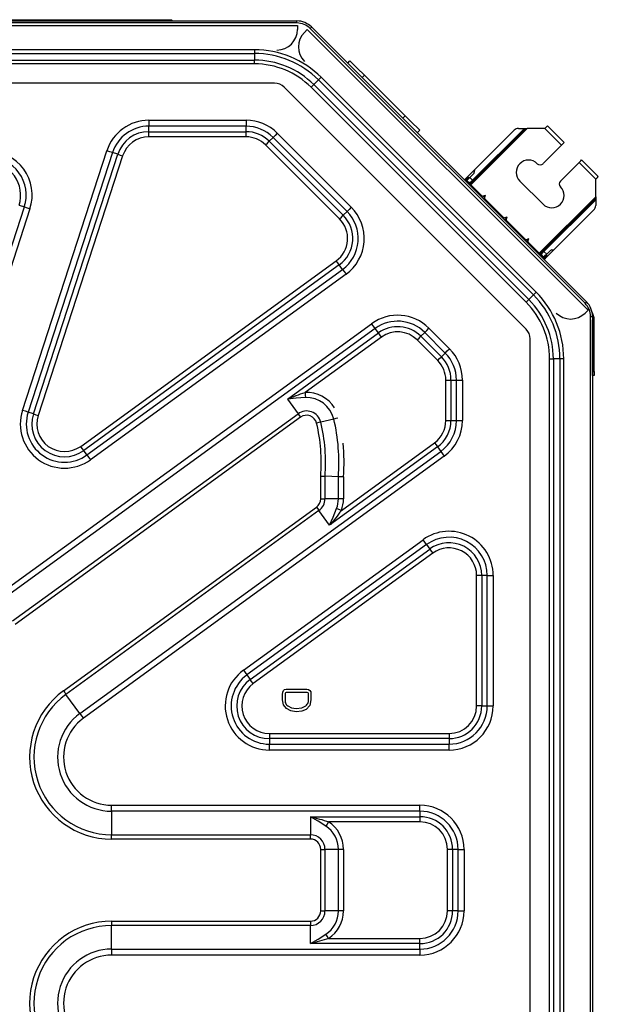
# Model space of a CAD drawing. Units: inches. Extents: x 0 to 15035, y 0 to 5362.
# Drawn here: x 3698 to 3980, y 3079 to 3559 of the extents above; entities that cross this region are included whole.
import ezdxf

# ---------------------------------------------------------------- set-up
doc = ezdxf.new("R2010")
doc.units = ezdxf.units.IN
doc.header["$MEASUREMENT"] = 0
doc.layers.add('LG-Product', color=3, linetype='Continuous')

msp = doc.modelspace()

# ---------------------------------------------------------------- linework, layer by layer
at = {"layer": 'LG-Product', "linetype": 'Continuous'}
for p, q in [((3282.64, 3556.17), (3833.49, 3556.17)), ((3283.13, 3558.37), (3833.24, 3558.37)), ((3833.24, 3557.37), (3283.13, 3557.37)), ((3358.18, 3558.97), (3768.18, 3558.97)), ((3768.18, 3558.37), (3768.18, 3558.97)), ((3768.18, 3558.97), (3770.68, 3558.97)), ((3770.68, 3558.97), (3771.72, 3558.97)), ((3772.32, 3558.37), (3771.72, 3558.97)), ((3833.24, 3558.08), (3833.24, 3558.37)), ((3833.24, 3557.37), (3833.24, 3558.08)), ((3833.49, 3556.17), (3833.49, 3554.17)), ((3839.61, 3554.74), (3840.11, 3555.24)), ((3840.11, 3555.24), (3840.31, 3555.44)), ((3840.31, 3555.44), (3974.46, 3421.3)), ((3838.29, 3554.18), (3836.88, 3552.77)), ((3838.29, 3554.18), (3975.19, 3417.28)), ((3973.75, 3420.59), (3839.61, 3554.74)), ((3812.53, 3544.34), (3303.84, 3544.34)), ((3303.84, 3542.48), (3812.53, 3542.48)), ((3812.53, 3544.34), (3812.53, 3543.39)), ((3812.53, 3543.39), (3812.53, 3542.48)), ((3812.53, 3542.48), (3812.53, 3539.27)), ((3303.84, 3539.27), (3812.53, 3539.27)), ((3812.53, 3537.41), (3303.84, 3537.41)), ((3812.53, 3538.35), (3812.53, 3539.27)), ((3812.53, 3537.41), (3812.53, 3538.35)), ((3857.97, 3537.79), (3859.07, 3538.89)), ((3859.07, 3538.89), (3860.02, 3537.95)), ((3860.02, 3537.95), (3862.61, 3535.36)), ((3845.03, 3530.87), (3844.36, 3530.2)), ((3949.89, 3426.02), (3845.03, 3530.87)), ((3862.61, 3535.36), (3866.16, 3531.84)), ((3866.16, 3531.84), (3865.04, 3530.72)), ((3886.01, 3512.09), (3866.16, 3531.84)), ((3822.29, 3527.96), (3294.08, 3527.96)), ((3945.04, 3407.93), (3826.94, 3526.03)), ((3840.14, 3525.98), (3840.8, 3526.64)), ((3944.99, 3421.12), (3840.14, 3525.98)), ((3840.8, 3526.64), (3841.45, 3527.29)), ((3843.72, 3529.56), (3841.45, 3527.29)), ((3841.45, 3527.29), (3946.3, 3422.44)), ((3844.36, 3530.2), (3843.72, 3529.56)), ((3843.72, 3529.56), (3948.57, 3424.71)), ((3884.84, 3510.92), (3886.01, 3512.09)), ((3886.01, 3512.09), (3889.55, 3508.56)), ((3761.02, 3509.93), (3808.39, 3509.93)), ((3761.02, 3509.93), (3761.02, 3508.43)), ((3761.02, 3508.43), (3761.02, 3507.03)), ((3808.39, 3507.03), (3761.02, 3507.03)), ((3761.02, 3504.34), (3761.02, 3507.03)), ((3808.39, 3509.93), (3808.39, 3508.43)), ((3808.39, 3508.43), (3808.39, 3507.03)), ((3808.39, 3504.34), (3808.39, 3507.03)), ((3889.55, 3508.56), (3892.15, 3505.98)), ((3954.17, 3505.91), (3955.07, 3506.81)), ((3955.07, 3506.81), (3955.44, 3507.18)), ((3963.57, 3499.05), (3955.44, 3507.18)), ((3761.02, 3504.34), (3808.39, 3504.34)), ((3761.02, 3503.13), (3761.02, 3504.34)), ((3761.02, 3501.84), (3761.02, 3503.13)), ((3808.39, 3503.13), (3808.39, 3504.34)), ((3808.39, 3501.84), (3808.39, 3503.13)), ((3822.57, 3502.55), (3821.58, 3501.56)), ((3823.63, 3503.61), (3822.57, 3502.55)), ((3823.63, 3503.61), (3859.74, 3467.5)), ((3893.1, 3505.04), (3891.91, 3503.85)), ((3892.15, 3505.98), (3893.1, 3505.04)), ((3917.68, 3478.76), (3944.83, 3505.91)), ((3945.54, 3505.91), (3918.03, 3478.4)), ((3918.88, 3480.66), (3944.12, 3505.91)), ((3939.14, 3505.03), (3919.95, 3485.84)), ((3941.27, 3505.91), (3944.12, 3505.91)), ((3944.12, 3505.91), (3944.83, 3505.91)), ((3944.83, 3505.91), (3945.54, 3505.91)), ((3954.17, 3505.91), (3945.54, 3505.91)), ((3962.3, 3497.78), (3954.17, 3505.91)), ((3808.39, 3501.84), (3761.02, 3501.84)), ((3817.91, 3497.89), (3818.83, 3498.81)), ((3854.02, 3461.78), (3817.91, 3497.89)), ((3818.83, 3498.81), (3819.68, 3499.66)), ((3821.58, 3501.56), (3819.68, 3499.66)), ((3819.68, 3499.66), (3855.79, 3463.55)), ((3857.69, 3465.45), (3821.58, 3501.56)), ((3962.3, 3497.78), (3953.25, 3488.73)), ((3962.3, 3497.78), (3963.2, 3498.68)), ((3963.2, 3498.68), (3963.57, 3499.05)), ((3699.37, 3368.37), (3740.52, 3495.03)), ((3743.28, 3494.14), (3702.12, 3367.47)), ((3704.68, 3366.64), (3745.84, 3493.31)), ((3748.22, 3492.53), (3707.06, 3365.87)), ((3741.95, 3494.57), (3740.52, 3495.03)), ((3743.28, 3494.14), (3741.95, 3494.57)), ((3745.84, 3493.31), (3743.28, 3494.14)), ((3745.84, 3493.31), (3746.99, 3492.93)), ((3746.99, 3492.93), (3748.22, 3492.53)), ((3970.78, 3489.29), (3961.73, 3480.24)), ((3970.78, 3489.29), (3971.68, 3490.19)), ((3978.91, 3481.16), (3970.78, 3489.29)), ((3971.68, 3490.19), (3972.06, 3490.56)), ((3980.19, 3482.43), (3972.06, 3490.56)), ((3916.55, 3482.43), (3919.95, 3485.84)), ((3919.37, 3483.84), (3917.54, 3482.01)), ((3919.66, 3485.13), (3919.66, 3484.54)), ((3914.94, 3480.82), (3915.06, 3480.95)), ((3915.06, 3480.95), (3915.31, 3481.2)), ((3915.35, 3480.66), (3915.06, 3480.95)), ((3915.22, 3480.54), (3915.35, 3480.66)), ((3915.31, 3481.2), (3915.42, 3481.3)), ((3915.6, 3480.91), (3915.35, 3480.66)), ((3916.85, 3479.16), (3915.35, 3480.66)), ((3915.42, 3481.3), (3916.55, 3482.43)), ((3915.47, 3481.25), (3915.42, 3481.3)), ((3915.62, 3481.09), (3915.47, 3481.25)), ((3915.7, 3481.02), (3915.6, 3480.91)), ((3916.75, 3482.22), (3915.62, 3481.09)), ((3915.92, 3480.8), (3915.62, 3481.09)), ((3915.92, 3480.8), (3917.05, 3481.93)), ((3916.07, 3480.65), (3915.92, 3480.8)), ((3916.12, 3480.59), (3916.07, 3480.65)), ((3916.54, 3481.01), (3916.12, 3480.59)), ((3917.47, 3479.25), (3916.12, 3480.59)), ((3917.54, 3482.01), (3916.54, 3481.01)), ((3916.55, 3482.43), (3916.6, 3482.38)), ((3916.6, 3482.38), (3916.75, 3482.22)), ((3916.75, 3482.22), (3917.05, 3481.93)), ((3917.47, 3478.54), (3916.85, 3479.16)), ((3917.05, 3481.93), (3917.2, 3481.78)), ((3917.2, 3481.78), (3917.25, 3481.72)), ((3917.34, 3478.42), (3917.51, 3478.58)), ((3917.47, 3479.25), (3917.88, 3479.66)), ((3917.51, 3478.58), (3917.68, 3478.76)), ((3917.54, 3482.01), (3918.88, 3480.66)), ((3917.68, 3478.76), (3917.78, 3478.65)), ((3917.86, 3478.23), (3917.69, 3478.06)), ((3917.78, 3478.65), (3918.03, 3478.4)), ((3918.03, 3478.4), (3917.86, 3478.23)), ((3917.88, 3479.66), (3918.88, 3480.66)), ((3923.58, 3472.85), (3918.03, 3478.4)), ((3918.88, 3480.66), (3919.13, 3480.41)), ((3919.13, 3480.41), (3919.23, 3480.31)), ((3953.25, 3468.93), (3941.93, 3480.24)), ((3978.91, 3481.16), (3979.81, 3482.06)), ((3978.91, 3472.53), (3978.91, 3481.16)), ((3979.81, 3482.06), (3980.19, 3482.43)), ((3923.58, 3472.85), (3925.17, 3473.38)), ((3925.17, 3473.38), (3923.78, 3471.98)), ((3924.64, 3471.79), (3925.17, 3473.38)), ((3697.73, 3468.44), (3700.29, 3467.61)), ((3923.1, 3472.66), (3923.58, 3472.85)), ((3924.45, 3471.31), (3924.64, 3471.79)), ((3934.19, 3462.24), (3924.64, 3471.79)), ((3951.41, 3445.03), (3978.91, 3472.53)), ((3978.91, 3471.83), (3951.76, 3444.67)), ((3978.91, 3471.12), (3953.67, 3445.87)), ((3978.91, 3472.53), (3978.91, 3471.83)), ((3978.91, 3471.83), (3978.91, 3471.12)), ((3978.91, 3471.12), (3978.91, 3468.26)), ((3647.25, 3304.4), (3700.29, 3467.61)), ((3703.04, 3466.71), (3650.01, 3303.5)), ((3700.29, 3467.61), (3701.62, 3467.18)), ((3701.62, 3467.18), (3703.04, 3466.71)), ((3854.94, 3462.7), (3855.79, 3463.55)), ((3857.69, 3465.45), (3855.79, 3463.55)), ((3858.68, 3466.44), (3857.69, 3465.45)), ((3859.74, 3467.5), (3858.68, 3466.44)), ((3978.04, 3466.14), (3958.84, 3446.95)), ((3854.02, 3461.78), (3854.94, 3462.7)), ((3933.7, 3462.05), (3934.19, 3462.24)), ((3934.19, 3462.24), (3935.78, 3462.77)), ((3935.78, 3462.77), (3934.38, 3461.38)), ((3935.06, 3460.7), (3935.25, 3461.18)), ((3935.25, 3461.18), (3935.78, 3462.77)), ((3944.8, 3451.64), (3935.25, 3461.18)), ((3944.31, 3451.45), (3944.8, 3451.64)), ((3944.8, 3451.64), (3946.39, 3452.17)), ((3946.39, 3452.17), (3944.99, 3450.77)), ((3945.66, 3450.09), (3945.86, 3450.58)), ((3945.86, 3450.58), (3946.39, 3452.17)), ((3951.41, 3445.03), (3945.86, 3450.58)), ((3951.07, 3444.69), (3951.24, 3444.86)), ((3951.24, 3444.86), (3951.41, 3445.03)), ((3951.41, 3445.03), (3951.66, 3444.78)), ((3951.59, 3444.5), (3951.42, 3444.33)), ((3952.17, 3443.84), (3951.55, 3444.46)), ((3951.76, 3444.67), (3951.59, 3444.5)), ((3951.66, 3444.78), (3951.76, 3444.67)), ((3952.67, 3444.87), (3952.26, 3444.46)), ((3953.6, 3443.12), (3952.26, 3444.46)), ((3953.67, 3445.87), (3952.67, 3444.87)), ((3953.32, 3446.23), (3953.42, 3446.12)), ((3953.42, 3446.12), (3953.67, 3445.87)), ((3953.67, 3445.87), (3955.01, 3444.53)), ((3955.01, 3444.53), (3954.01, 3443.53)), ((3956.84, 3446.36), (3955.01, 3444.53)), ((3955.44, 3443.54), (3958.84, 3446.95)), ((3957.55, 3446.65), (3958.14, 3446.65)), ((3727.78, 3350.81), (3852.42, 3441.37)), ((3853.18, 3440.32), (3852.42, 3441.37)), ((3853.89, 3439.34), (3853.18, 3440.32)), ((3953.67, 3442.34), (3952.17, 3443.84)), ((3953.67, 3442.34), (3953.54, 3442.21)), ((3954.01, 3443.53), (3953.6, 3443.12)), ((3953.65, 3443.06), (3953.6, 3443.12)), ((3953.81, 3442.91), (3953.65, 3443.06)), ((3953.67, 3442.34), (3953.92, 3442.59)), ((3953.95, 3442.06), (3953.67, 3442.34)), ((3954.94, 3444.04), (3953.81, 3442.91)), ((3954.1, 3442.62), (3953.81, 3442.91)), ((3953.83, 3441.93), (3953.95, 3442.06)), ((3953.92, 3442.59), (3954.02, 3442.69)), ((3954.2, 3442.31), (3953.95, 3442.06)), ((3954.1, 3442.62), (3955.23, 3443.75)), ((3954.25, 3442.46), (3954.1, 3442.62)), ((3954.31, 3442.41), (3954.2, 3442.31)), ((3954.31, 3442.41), (3954.25, 3442.46)), ((3955.44, 3443.54), (3954.31, 3442.41)), ((3954.73, 3444.25), (3954.79, 3444.19)), ((3954.79, 3444.19), (3954.94, 3444.04)), ((3954.94, 3444.04), (3955.23, 3443.75)), ((3955.23, 3443.75), (3955.38, 3443.59)), ((3955.38, 3443.59), (3955.44, 3443.54)), ((3853.89, 3439.34), (3729.25, 3348.79)), ((3730.83, 3346.61), (3855.47, 3437.17)), ((3857.17, 3434.82), (3732.53, 3344.27)), ((3855.47, 3437.17), (3853.89, 3439.34)), ((3855.47, 3437.17), (3856.29, 3436.04)), ((3856.29, 3436.04), (3857.17, 3434.82)), ((3949.22, 3425.35), (3948.57, 3424.71)), ((3949.89, 3426.02), (3949.22, 3425.35)), ((3944.99, 3421.12), (3945.66, 3421.79)), ((3945.66, 3421.79), (3946.3, 3422.44)), ((3948.57, 3424.71), (3946.3, 3422.44)), ((3973.75, 3420.59), (3974.25, 3421.09)), ((3974.25, 3421.09), (3974.46, 3421.3)), ((3975.19, 3417.28), (3973.78, 3415.87)), ((3976.38, 2893.21), (3976.38, 3414.23)), ((3976.38, 3414.23), (3977.09, 3414.23)), ((3977.09, 3414.23), (3977.38, 3414.23)), ((3977.38, 3414.23), (3977.38, 2893.21)), ((3977.38, 3387.37), (3977.38, 3412.47)), ((3978.18, 3387.37), (3978.18, 3412.47)), ((3686.09, 3277.29), (3869.66, 3410.66)), ((3871.37, 3408.31), (3687.8, 3274.94)), ((3828.55, 3373.87), (3872.95, 3406.13)), ((3870.54, 3409.44), (3869.66, 3410.66)), ((3871.37, 3408.31), (3870.54, 3409.44)), ((3872.95, 3406.13), (3871.37, 3408.31)), ((3873.66, 3405.16), (3872.95, 3406.13)), ((3893.62, 3404.51), (3895.52, 3406.41)), ((3895.52, 3406.41), (3896.51, 3407.4)), ((3905.57, 3396.35), (3895.52, 3406.41)), ((3896.51, 3407.4), (3897.57, 3408.46)), ((3897.57, 3408.46), (3907.63, 3398.41)), ((3874.42, 3404.11), (3837.22, 3377.09)), ((3874.42, 3404.11), (3873.66, 3405.16)), ((3891.85, 3402.74), (3892.77, 3403.65)), ((3901.91, 3392.68), (3891.85, 3402.74)), ((3892.77, 3403.65), (3893.62, 3404.51)), ((3893.62, 3404.51), (3903.67, 3394.45)), ((3946.97, 2901.21), (3946.97, 3403.27)), ((3903.67, 3394.45), (3905.57, 3396.35)), ((3905.57, 3396.35), (3906.56, 3397.34)), ((3906.56, 3397.34), (3907.63, 3398.41)), ((3901.91, 3392.68), (3902.82, 3393.6)), ((3902.82, 3393.6), (3903.67, 3394.45)), ((3956.42, 2909.37), (3956.42, 3393.52)), ((3956.42, 3393.52), (3957.37, 3393.52)), ((3957.37, 3393.52), (3958.28, 3393.52)), ((3958.28, 3393.52), (3958.28, 2909.37)), ((3961.49, 3393.52), (3958.28, 3393.52)), ((3961.49, 3393.52), (3961.49, 2909.37)), ((3962.4, 3393.52), (3961.49, 3393.52)), ((3963.35, 3393.52), (3962.4, 3393.52)), ((3963.35, 2909.37), (3963.35, 3393.52)), ((3977.38, 3387.37), (3978.18, 3387.37)), ((3977.38, 3385.96), (3977.38, 3387.37)), ((3978.18, 3387.37), (3978.18, 3385.96)), ((3905.85, 3363.44), (3905.85, 3383.16)), ((3905.85, 3383.16), (3907.14, 3383.16)), ((3907.14, 3383.16), (3908.35, 3383.16)), ((3908.35, 3383.16), (3911.04, 3383.16)), ((3908.35, 3383.16), (3908.35, 3363.44)), ((3911.04, 3363.44), (3911.04, 3383.16)), ((3911.04, 3383.16), (3912.44, 3383.16)), ((3912.44, 3383.16), (3913.94, 3383.16)), ((3913.94, 3383.16), (3913.94, 3363.44)), ((3977.38, 3385.37), (3977.38, 3385.96)), ((3978.18, 3385.37), (3977.38, 3385.37)), ((3978.18, 3385.96), (3978.18, 3385.37)), ((3836.12, 3376.73), (3837.22, 3377.09)), ((3837.22, 3377.09), (3837.28, 3375.79)), ((3832.89, 3374.34), (3828.55, 3373.87)), ((3828.55, 3373.87), (3829.08, 3374.1)), ((3828.55, 3373.87), (3833.74, 3366.72)), ((3829.08, 3374.1), (3829.61, 3374.32)), ((3829.61, 3374.32), (3830.14, 3374.54)), ((3830.14, 3374.54), (3830.68, 3374.76)), ((3830.68, 3374.76), (3831.75, 3375.18)), ((3831.75, 3375.18), (3832.83, 3375.59)), ((3832.83, 3375.59), (3833.92, 3375.98)), ((3837.33, 3374.59), (3832.89, 3374.34)), ((3833.92, 3375.98), (3835.02, 3376.36)), ((3835.02, 3376.36), (3836.12, 3376.73)), ((3837.28, 3375.79), (3837.33, 3374.59)), ((3700.79, 3367.9), (3699.37, 3368.37)), ((3702.12, 3367.47), (3700.79, 3367.9)), ((3704.68, 3366.64), (3702.12, 3367.47)), ((3694.58, 3265.61), (3833.74, 3366.72)), ((3834.98, 3365.02), (3695.81, 3263.91)), ((3704.68, 3366.64), (3705.83, 3366.27)), ((3705.83, 3366.27), (3707.06, 3365.87)), ((3833.74, 3366.72), (3834.34, 3365.9)), ((3834.34, 3365.9), (3834.98, 3365.02)), ((3851.2, 3364.12), (3844.85, 3362.61)), ((3852.13, 3364.34), (3851.2, 3364.12)), ((3853.13, 3364.57), (3852.13, 3364.34)), ((3905.85, 3363.44), (3907.14, 3363.44)), ((3907.14, 3363.44), (3908.35, 3363.44)), ((3908.35, 3363.44), (3911.04, 3363.44)), ((3911.04, 3363.44), (3912.44, 3363.44)), ((3912.44, 3363.44), (3913.94, 3363.44)), ((3843.87, 3362.37), (3842.81, 3362.12)), ((3844.85, 3362.61), (3843.87, 3362.37)), ((3727.36, 3220.49), (3903.35, 3348.35)), ((3728.54, 3349.77), (3727.78, 3350.81)), ((3729.25, 3348.79), (3728.54, 3349.77)), ((3730.83, 3346.61), (3729.25, 3348.79)), ((3901.77, 3350.53), (3849.17, 3312.31)), ((3854.9, 3319.57), (3900.3, 3352.55)), ((3900.3, 3352.55), (3901.06, 3351.5)), ((3901.06, 3351.5), (3901.77, 3350.53)), ((3901.77, 3350.53), (3903.35, 3348.35)), ((3903.35, 3348.35), (3904.17, 3347.22)), ((3905.05, 3346), (3729.06, 3218.14)), ((3730.83, 3346.61), (3731.65, 3345.48)), ((3731.65, 3345.48), (3732.53, 3344.27)), ((3904.17, 3347.22), (3905.05, 3346)), ((3844.8, 3325.23), (3844.8, 3336.34)), ((3844.8, 3336.34), (3844.84, 3336.34)), ((3844.84, 3336.34), (3844.87, 3336.34)), ((3844.87, 3336.34), (3844.91, 3336.34)), ((3844.91, 3336.34), (3844.94, 3336.34)), ((3844.94, 3336.34), (3845.01, 3336.33)), ((3845.01, 3336.33), (3845.08, 3336.33)), ((3845.08, 3336.33), (3845.22, 3336.33)), ((3845.22, 3336.33), (3845.35, 3336.32)), ((3845.35, 3336.32), (3845.49, 3336.31)), ((3845.49, 3336.31), (3845.63, 3336.31)), ((3845.63, 3336.31), (3845.76, 3336.3)), ((3845.76, 3336.3), (3845.89, 3336.3)), ((3845.89, 3336.3), (3846.16, 3336.29)), ((3846.16, 3336.29), (3846.41, 3336.28)), ((3846.41, 3336.28), (3846.66, 3336.27)), ((3846.66, 3336.27), (3846.9, 3336.26)), ((3846.9, 3336.26), (3846.9, 3325.23)), ((3850.17, 3336.13), (3846.9, 3336.26)), ((3853.43, 3336.01), (3850.17, 3336.13)), ((3853.43, 3325.23), (3853.43, 3336.01)), ((3853.72, 3336), (3853.43, 3336.01)), ((3854.01, 3335.99), (3853.72, 3336)), ((3854.32, 3335.97), (3854.01, 3335.99)), ((3854.63, 3335.96), (3854.32, 3335.97)), ((3854.79, 3335.96), (3854.63, 3335.96)), ((3854.95, 3335.95), (3854.79, 3335.96)), ((3855.11, 3335.94), (3854.95, 3335.95)), ((3855.27, 3335.94), (3855.11, 3335.94)), ((3855.44, 3335.93), (3855.27, 3335.94)), ((3855.6, 3335.93), (3855.44, 3335.93)), ((3855.68, 3335.92), (3855.6, 3335.93)), ((3855.76, 3335.92), (3855.68, 3335.92)), ((3855.81, 3335.92), (3855.76, 3335.92)), ((3855.85, 3335.92), (3855.81, 3335.92)), ((3855.89, 3335.92), (3855.85, 3335.92)), ((3855.93, 3335.91), (3855.89, 3335.92)), ((3855.93, 3335.91), (3855.93, 3325.23)), ((3844.8, 3325.23), (3845.89, 3325.23)), ((3845.89, 3325.23), (3846.9, 3325.23)), ((3853.43, 3325.23), (3846.9, 3325.23)), ((3854.63, 3325.23), (3853.43, 3325.23)), ((3855.93, 3325.23), (3854.63, 3325.23)), ((3719.34, 3231.52), (3842.73, 3321.17)), ((3843.97, 3319.47), (3720.58, 3229.82)), ((3842.73, 3321.17), (3843.37, 3320.29)), ((3843.37, 3320.29), (3843.97, 3319.47)), ((3849.17, 3312.31), (3843.97, 3319.47)), ((3850.95, 3316.29), (3852.56, 3320.44)), ((3853.69, 3320.02), (3852.56, 3320.44)), ((3854.9, 3319.57), (3853.69, 3320.02)), ((3854.9, 3319.57), (3854.22, 3318.63)), ((3849.17, 3312.31), (3850.95, 3316.29)), ((3851.4, 3314.96), (3850.67, 3314.06)), ((3852.12, 3315.86), (3851.4, 3314.96)), ((3852.83, 3316.77), (3852.12, 3315.86)), ((3853.53, 3317.7), (3852.83, 3316.77)), ((3854.22, 3318.63), (3853.53, 3317.7)), ((3849.55, 3312.74), (3849.17, 3312.31)), ((3849.92, 3313.18), (3849.55, 3312.74)), ((3850.3, 3313.62), (3849.92, 3313.18)), ((3850.67, 3314.06), (3850.3, 3313.62)), ((3807.12, 3241.61), (3894.72, 3305.25)), ((3895.6, 3304.04), (3894.72, 3305.25)), ((3896.42, 3302.91), (3808.82, 3239.26)), ((3810.4, 3237.09), (3898, 3300.73)), ((3896.42, 3302.91), (3895.6, 3304.04)), ((3896.42, 3302.91), (3898, 3300.73)), ((3898, 3300.73), (3898.71, 3299.75)), ((3899.47, 3298.71), (3811.87, 3235.06)), ((3898.71, 3299.75), (3899.47, 3298.71)), ((3920.85, 3224.17), (3920.85, 3287.82)), ((3922.14, 3287.82), (3920.85, 3287.82)), ((3923.35, 3287.82), (3922.14, 3287.82)), ((3926.04, 3287.82), (3923.35, 3287.82)), ((3923.35, 3287.82), (3923.35, 3224.17)), ((3926.04, 3224.17), (3926.04, 3287.82)), ((3926.04, 3287.82), (3927.44, 3287.82)), ((3927.44, 3287.82), (3928.94, 3287.82)), ((3928.94, 3287.82), (3928.94, 3224.17)), ((3807.12, 3241.61), (3808, 3240.4)), ((3808, 3240.4), (3808.82, 3239.26)), ((3808.82, 3239.26), (3810.4, 3237.09)), ((3811.11, 3236.11), (3810.4, 3237.09)), ((3811.87, 3235.06), (3811.11, 3236.11)), ((3719.34, 3231.52), (3719.98, 3230.64)), ((3719.98, 3230.64), (3720.58, 3229.82)), ((3727.36, 3220.49), (3720.58, 3229.82)), ((3826.25, 3229.7), (3826.35, 3230.83)), ((3826.25, 3227.21), (3826.25, 3229.7)), ((3826.35, 3230.83), (3826.66, 3231.65)), ((3826.66, 3231.65), (3827.2, 3232.15)), ((3827.2, 3232.15), (3827.94, 3232.32)), ((3827.51, 3230.23), (3827.51, 3226.01)), ((3827.94, 3232.32), (3838.11, 3232.32)), ((3838.28, 3230.73), (3828.01, 3230.73)), ((3838.11, 3232.32), (3838.94, 3232.17)), ((3838.78, 3226.04), (3838.78, 3230.23)), ((3838.94, 3232.17), (3839.55, 3231.73)), ((3839.55, 3231.73), (3839.94, 3231.01)), ((3839.94, 3231.01), (3840.06, 3230.01)), ((3840.06, 3230.01), (3840.06, 3227.16)), ((3826.71, 3224.75), (3826.25, 3227.21)), ((3828.09, 3222.86), (3826.71, 3224.75)), ((3828.71, 3224.15), (3830.5, 3223.22)), ((3835.53, 3223.26), (3837.54, 3224.28)), ((3839.48, 3224.41), (3837.75, 3222.5)), ((3840.06, 3227.16), (3839.48, 3224.41)), ((3922.14, 3224.17), (3920.85, 3224.17)), ((3923.35, 3224.17), (3922.14, 3224.17)), ((3923.35, 3224.17), (3926.04, 3224.17)), ((3926.04, 3224.17), (3927.44, 3224.17)), ((3927.44, 3224.17), (3928.94, 3224.17)), ((3727.36, 3220.49), (3728.18, 3219.35)), ((3728.18, 3219.35), (3729.06, 3218.14)), ((3830.17, 3221.71), (3828.09, 3222.86)), ((3832.85, 3221.32), (3830.17, 3221.71)), ((3830.5, 3223.22), (3832.85, 3222.92)), ((3832.85, 3222.92), (3835.53, 3223.26)), ((3835.6, 3221.62), (3832.85, 3221.32)), ((3837.75, 3222.5), (3835.6, 3221.62)), ((3819.79, 3210.71), (3907.38, 3210.71)), ((3819.79, 3210.71), (3819.79, 3209.41)), ((3819.79, 3209.41), (3819.79, 3208.21)), ((3907.38, 3210.71), (3907.38, 3209.41)), ((3907.38, 3209.41), (3907.38, 3208.21)), ((3819.79, 3208.21), (3819.79, 3205.52)), ((3907.38, 3208.21), (3819.79, 3208.21)), ((3819.79, 3205.52), (3907.38, 3205.52)), ((3819.79, 3204.12), (3819.79, 3205.52)), ((3907.38, 3208.21), (3907.38, 3205.52)), ((3907.38, 3204.12), (3907.38, 3205.52)), ((3819.79, 3202.62), (3819.79, 3204.12)), ((3907.38, 3202.62), (3819.79, 3202.62)), ((3907.38, 3202.62), (3907.38, 3204.12)), ((3742.85, 3175.73), (3893.18, 3175.73)), ((3742.85, 3174.23), (3742.85, 3175.73)), ((3893.18, 3174.23), (3893.18, 3175.73)), ((3742.85, 3172.83), (3742.85, 3174.23)), ((3893.18, 3172.83), (3742.85, 3172.83)), ((3742.85, 3172.83), (3742.85, 3161.29)), ((3893.18, 3172.83), (3893.18, 3174.23)), ((3893.18, 3172.83), (3893.18, 3170.14)), ((3839.78, 3170.14), (3893.18, 3170.14)), ((3839.78, 3170.14), (3839.78, 3161.29)), ((3843.57, 3167.96), (3839.78, 3170.14)), ((3839.78, 3170.14), (3840.35, 3170.01)), ((3840.35, 3170.01), (3840.91, 3169.88)), ((3840.91, 3169.88), (3841.47, 3169.74)), ((3841.47, 3169.74), (3842.03, 3169.6)), ((3842.03, 3169.6), (3843.15, 3169.31)), ((3843.15, 3169.31), (3844.26, 3169)), ((3847.31, 3165.55), (3843.57, 3167.96)), ((3844.26, 3169), (3845.37, 3168.68)), ((3845.37, 3168.68), (3846.48, 3168.34)), ((3846.48, 3168.34), (3847.59, 3168)), ((3847.98, 3166.56), (3847.31, 3165.55)), ((3847.59, 3168), (3848.69, 3167.64)), ((3848.69, 3167.64), (3847.98, 3166.56)), ((3893.18, 3167.64), (3848.69, 3167.64)), ((3893.18, 3170.14), (3893.18, 3168.93)), ((3893.18, 3168.93), (3893.18, 3167.64)), ((3742.85, 3161.29), (3839.78, 3161.29)), ((3742.85, 3160.28), (3742.85, 3161.29)), ((3839.78, 3160.28), (3839.78, 3161.29)), ((3742.85, 3159.19), (3742.85, 3160.28)), ((3839.78, 3159.19), (3742.85, 3159.19)), ((3839.78, 3159.19), (3839.78, 3160.28)), ((3844.8, 3124.17), (3844.8, 3154.17)), ((3844.8, 3154.17), (3845.89, 3154.17)), ((3845.89, 3154.17), (3846.9, 3154.17)), ((3853.43, 3154.17), (3846.9, 3154.17)), ((3846.9, 3154.17), (3846.9, 3124.17)), ((3853.43, 3124.17), (3853.43, 3154.17)), ((3854.63, 3154.17), (3853.43, 3154.17)), ((3855.93, 3154.17), (3854.63, 3154.17)), ((3855.93, 3154.17), (3855.93, 3124.17)), ((3906.65, 3124.17), (3906.65, 3154.17)), ((3907.94, 3154.17), (3906.65, 3154.17)), ((3909.15, 3154.17), (3907.94, 3154.17)), ((3911.84, 3154.17), (3909.15, 3154.17)), ((3909.15, 3154.17), (3909.15, 3124.17)), ((3911.84, 3124.17), (3911.84, 3154.17)), ((3911.84, 3154.17), (3913.24, 3154.17)), ((3913.24, 3154.17), (3914.74, 3154.17)), ((3914.74, 3154.17), (3914.74, 3124.17)), ((3844.8, 3124.17), (3845.89, 3124.17)), ((3845.89, 3124.17), (3846.9, 3124.17)), ((3853.43, 3124.17), (3846.9, 3124.17)), ((3854.63, 3124.17), (3853.43, 3124.17)), ((3855.93, 3124.17), (3854.63, 3124.17)), ((3907.94, 3124.17), (3906.65, 3124.17)), ((3909.15, 3124.17), (3907.94, 3124.17)), ((3911.84, 3124.17), (3909.15, 3124.17)), ((3911.84, 3124.17), (3913.24, 3124.17)), ((3913.24, 3124.17), (3914.74, 3124.17)), ((3742.85, 3119.15), (3839.78, 3119.15)), ((3742.85, 3119.15), (3742.85, 3118.07)), ((3742.85, 3118.07), (3742.85, 3117.05)), ((3839.78, 3119.15), (3839.78, 3118.07)), ((3839.78, 3118.07), (3839.78, 3117.05)), ((3742.85, 3105.52), (3742.85, 3117.05)), ((3839.78, 3117.05), (3742.85, 3117.05)), ((3839.78, 3108.21), (3839.78, 3117.05)), ((3839.78, 3108.21), (3843.57, 3110.38)), ((3840.35, 3108.34), (3839.78, 3108.21)), ((3893.18, 3108.21), (3839.78, 3108.21)), ((3840.91, 3108.47), (3840.35, 3108.34)), ((3841.47, 3108.61), (3840.91, 3108.47)), ((3842.03, 3108.74), (3841.47, 3108.61)), ((3843.15, 3109.04), (3842.03, 3108.74)), ((3844.26, 3109.34), (3843.15, 3109.04)), ((3843.57, 3110.38), (3847.31, 3112.79)), ((3845.37, 3109.66), (3844.26, 3109.34)), ((3846.48, 3110), (3845.37, 3109.66)), ((3847.59, 3110.35), (3846.48, 3110)), ((3847.98, 3111.79), (3847.31, 3112.79)), ((3848.69, 3110.71), (3847.59, 3110.35)), ((3848.69, 3110.71), (3847.98, 3111.79)), ((3848.69, 3110.71), (3893.18, 3110.71)), ((3893.18, 3109.41), (3893.18, 3110.71)), ((3893.18, 3108.21), (3893.18, 3109.41)), ((3893.18, 3105.52), (3893.18, 3108.21)), ((3742.85, 3105.52), (3893.18, 3105.52)), ((3742.85, 3105.52), (3742.85, 3104.12)), ((3742.85, 3104.12), (3742.85, 3102.62)), ((3893.18, 3105.52), (3893.18, 3104.12)), ((3893.18, 3104.12), (3893.18, 3102.62)), ((3893.18, 3102.62), (3742.85, 3102.62))]:
    msp.add_line(p, q, dxfattribs=at)
for centre, radius, start, end in [((3833.24, 3548.37), 10, 45, 90), ((3833.24, 3548.37), 9, 45, 90), ((3823.48, 3554.17), 10, 270, 0), ((3843.95, 3545.7), 10, 135, 225), ((3812.53, 3498.37), 45.96, 45, 90), ((3812.53, 3498.37), 44.11, 45, 90), ((3812.53, 3498.37), 40.89, 45, 90), ((3812.53, 3498.37), 39.04, 45, 90), ((3822.29, 3521.37), 6.59, 45, 90), ((3761.02, 3488.37), 21.55, 90, 162), ((3761.02, 3488.37), 18.65, 90, 162), ((3808.39, 3488.37), 21.55, 45, 90), ((3808.39, 3488.37), 18.65, 45, 90), ((3761.02, 3488.37), 15.96, 90, 162), ((3808.39, 3488.37), 15.96, 45, 90), ((3941.27, 3502.91), 3, 90, 135), ((3761.02, 3488.37), 13.46, 90, 162), ((3808.39, 3488.37), 13.46, 45, 90), ((3682.54, 3473.37), 21.55, 342, 90), ((3682.54, 3473.37), 18.65, 342, 90), ((3682.54, 3473.37), 15.96, 342, 90), ((3946.18, 3484.48), 6, 45, 225), ((3951.83, 3490.14), 2, 225, 315), ((3918.66, 3484.54), 1, 315, 0), ((3920.66, 3485.13), 1, 135, 180), ((3917.11, 3478.9), 0.5, 315, 45), ((3963.15, 3478.83), 2, 135, 225), ((3957.49, 3473.17), 6, 225, 45), ((3844.5, 3452.26), 15.96, 306, 45), ((3844.5, 3452.26), 18.65, 306, 45), ((3844.5, 3452.26), 21.55, 306, 45), ((3975.91, 3468.26), 3, 315, 0), ((3844.5, 3452.26), 13.46, 306, 45), ((3951.9, 3444.11), 0.5, 45, 135), ((3957.55, 3445.65), 1, 90, 135), ((3958.14, 3447.65), 1, 270, 315), ((3917.38, 3393.52), 45.96, 0, 45), ((3917.38, 3393.52), 39.04, 0, 45), ((3917.38, 3393.52), 40.89, 0, 45), ((3917.38, 3393.52), 44.11, 0, 45), ((3967.38, 3414.23), 9, 0, 45), ((3967.38, 3414.23), 10, 0, 45), ((3966.71, 3422.94), 10, 225, 315), ((3970.38, 3412.47), 7.8, 0, 29.6965), ((3882.33, 3393.22), 21.55, 45, 126), ((3882.33, 3393.22), 18.65, 45, 126), ((3882.33, 3393.22), 15.96, 45, 126), ((3882.33, 3393.22), 13.46, 45, 126), ((3940.38, 3403.27), 6.59, 0, 45), ((3892.38, 3383.16), 18.65, 0, 45), ((3892.38, 3383.16), 21.55, 0, 45), ((3892.38, 3383.16), 13.46, 0, 45), ((3892.38, 3383.16), 15.96, 0, 45), ((3837.93, 3360.96), 16.14, 32.0917, 92.5141), ((3837.93, 3360.96), 13.64, 13.377, 92.5141), ((3719.86, 3361.71), 21.55, 162, 306), ((3719.86, 3361.71), 18.65, 162, 306), ((3837.93, 3360.96), 7.12, 13.377, 126), ((3719.86, 3361.71), 15.96, 162, 306), ((3719.86, 3361.71), 13.46, 162, 306), ((3837.93, 3360.96), 5.02, 13.377, 126), ((3762.05, 3342.91), 91.64, 355.6786, 13.377), ((3892.38, 3363.44), 13.46, 306, 0), ((3892.38, 3363.44), 15.96, 306, 0), ((3892.38, 3363.44), 18.65, 306, 0), ((3892.38, 3363.44), 21.55, 306, 0), ((3762.05, 3342.91), 83.02, 355.4595, 13.377), ((3762.05, 3342.91), 85.12, 355.5159, 13.377), ((3762.05, 3342.91), 94.14, 355.7364, 5.7753), ((3839.78, 3325.23), 5.02, 306, 0), ((3839.78, 3325.23), 7.12, 306, 0), ((3839.78, 3325.23), 13.64, 339.4859, 0), ((3839.78, 3325.23), 16.14, 339.4859, 0), ((3907.38, 3287.82), 21.55, 0, 126), ((3907.38, 3287.82), 18.65, 0, 126), ((3907.38, 3287.82), 15.96, 0, 126), ((3907.38, 3287.82), 13.46, 0, 126), ((3819.79, 3224.17), 21.55, 126, 270), ((3819.79, 3224.17), 18.65, 126, 270), ((3819.79, 3224.17), 15.96, 126, 270), ((3819.79, 3224.17), 13.46, 126, 270), ((3742.85, 3199.17), 39.98, 126, 270), ((3742.85, 3199.17), 37.88, 126, 270), ((3828.01, 3230.23), 0.5, 90, 180), ((3838.28, 3230.23), 0.5, 0, 90), ((3828.01, 3226.01), 0.5, 180, 198.7693), ((3831.1, 3227.06), 3.77, 198.7693, 230.5879), ((3834.85, 3227.6), 4.28, 309.1303, 335.603), ((3838.28, 3226.04), 0.5, 335.603, 0), ((3907.38, 3224.17), 21.55, 270, 0), ((3907.38, 3224.17), 18.65, 270, 0), ((3907.38, 3224.17), 15.96, 270, 0), ((3907.38, 3224.17), 13.46, 270, 0), ((3742.85, 3199.17), 26.35, 126, 270), ((3742.85, 3199.17), 23.45, 126, 270), ((3893.18, 3154.17), 21.55, 0, 90), ((3893.18, 3154.17), 18.65, 0, 90), ((3839.78, 3154.17), 16.14, 0, 56.5141), ((3893.18, 3154.17), 15.96, 0, 90), ((3893.18, 3154.17), 13.46, 0, 90), ((3839.78, 3154.17), 7.12, 0, 90), ((3839.78, 3154.17), 13.64, 0, 56.5141), ((3839.78, 3154.17), 5.02, 0, 90), ((3839.78, 3124.17), 7.12, 270, 0), ((3839.78, 3124.17), 5.02, 270, 0), ((3839.78, 3124.17), 13.64, 303.4859, 0), ((3839.78, 3124.17), 16.14, 303.4859, 0), ((3893.18, 3124.17), 18.65, 270, 0), ((3893.18, 3124.17), 21.55, 270, 0), ((3893.18, 3124.17), 15.96, 270, 0), ((3893.18, 3124.17), 13.46, 270, 0), ((3742.85, 3079.17), 39.98, 90, 234), ((3742.85, 3079.17), 37.88, 90, 234), ((3742.85, 3079.17), 26.35, 90, 234), ((3742.85, 3079.17), 23.45, 90, 234)]:
    msp.add_arc(centre, radius, start, end, dxfattribs=at)

doc.saveas('drawing.dxf')
